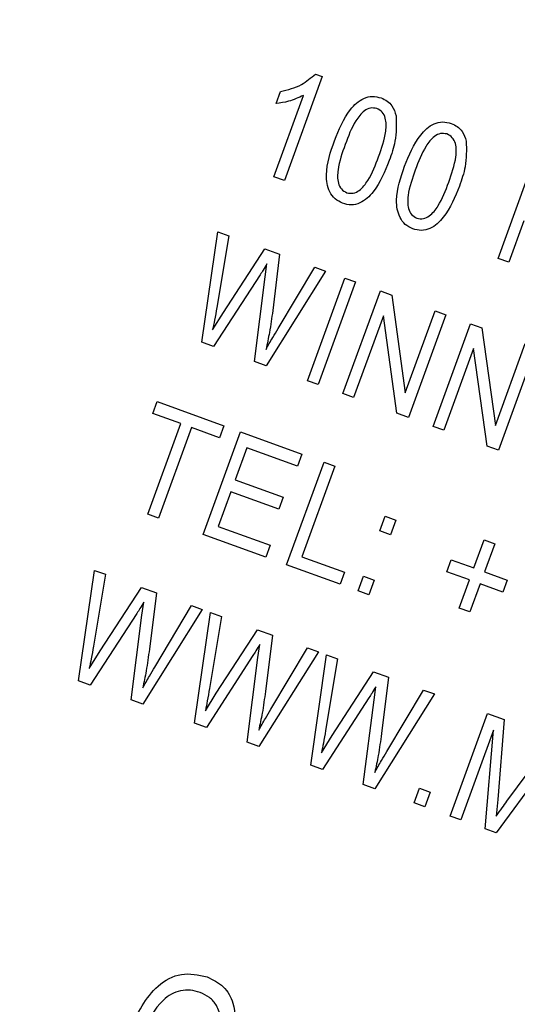
# Model space of a CAD drawing. Units: inches. Extents: x 4 to 84, y 4 to 63.
# Drawn here: x 26.4 to 26.7, y 54.8 to 55.3 of the extents above; entities that cross this region are included whole.
import ezdxf

# ---------------------------------------------------------------- set-up
doc = ezdxf.new("R2010")
doc.units = ezdxf.units.IN
doc.header["$LTSCALE"] = 8
doc.header["$MEASUREMENT"] = 0

msp = doc.modelspace()

# ---------------------------------------------------------------- linework, layer by layer
at = {"color": 7, "linetype": 'Continuous', "lineweight": 25}
for p, q in [((26.6139904, 55.3065264), (26.592971, 55.2487758)), ((26.6101497, 55.3079243), (26.6139904, 55.3065264)), ((26.5870478, 55.2509317), (26.6034861, 55.2960956)), ((26.5884061, 55.2915226), (26.5908314, 55.2981861)), ((26.7115521, 55.2056158), (26.7323021, 55.262626)), ((26.592971, 55.2487758), (26.5870478, 55.2509317)), ((26.7258291, 55.2264121), (26.7174752, 55.20346)), ((26.5472119, 55.159013), (26.5560578, 55.2203559)), ((26.5620619, 55.2181706), (26.5554563, 55.1782449)), ((26.5560578, 55.2203559), (26.5620619, 55.2181706)), ((26.5591085, 55.1756448), (26.5821103, 55.2108735)), ((26.5821103, 55.2108735), (26.5903472, 55.2078756)), ((26.5903472, 55.2078756), (26.5864862, 55.1766065)), ((26.5823424, 55.1954214), (26.5833069, 55.2026428)), ((26.7174752, 55.20346), (26.7115521, 55.2056158)), ((26.5795081, 55.196453), (26.5537134, 55.1566466)), ((26.6158444, 55.1985953), (26.5828779, 55.1460316)), ((26.5894831, 55.1666987), (26.6098403, 55.2007807)), ((26.6098403, 55.2007807), (26.6158444, 55.1985953)), ((26.5763301, 55.1484148), (26.5823424, 55.1954214)), ((26.6058134, 55.1376838), (26.6265634, 55.1946939)), ((26.6324866, 55.1925381), (26.6117366, 55.1355279)), ((26.6265634, 55.1946939), (26.6324866, 55.1925381)), ((26.6254634, 55.1305318), (26.6462134, 55.1875419)), ((26.6462134, 55.1875419), (26.6525183, 55.1852471)), ((26.6525183, 55.1852471), (26.6600301, 55.1310517)), ((26.5531556, 55.1658764), (26.5591085, 55.1756448)), ((26.6600301, 55.1310517), (26.6765695, 55.1764932)), ((26.6824926, 55.1743374), (26.6617426, 55.1173272)), ((26.6765695, 55.1764932), (26.6824926, 55.1743374)), ((26.6479049, 55.1737596), (26.6313866, 55.1283759)), ((26.655403, 55.1196346), (26.6479049, 55.1737596)), ((26.6754695, 55.112331), (26.6962195, 55.1693412)), ((26.6962195, 55.1693412), (26.7025244, 55.1670464)), ((26.7025244, 55.1670464), (26.7100362, 55.112851)), ((26.5537134, 55.1566466), (26.5472119, 55.159013)), ((26.7100362, 55.112851), (26.7265755, 55.1582925)), ((26.6979109, 55.1555589), (26.6813926, 55.1101752)), ((26.7054091, 55.1014339), (26.6979109, 55.1555589)), ((26.7324987, 55.1561367), (26.7117487, 55.0991265)), ((26.5828779, 55.1460316), (26.5763301, 55.1484148)), ((26.6117366, 55.1355279), (26.6058134, 55.1376838)), ((26.6313866, 55.1283759), (26.6254634, 55.1305318)), ((26.5199395, 55.1195378), (26.5223648, 55.1262014)), ((26.5223648, 55.1262014), (26.5593844, 55.1127273)), ((26.5354877, 55.1138787), (26.5199395, 55.1195378)), ((26.6617426, 55.1173272), (26.655403, 55.1196346)), ((26.517163, 55.0635321), (26.5354877, 55.1138787)), ((26.5414108, 55.1117229), (26.5230861, 55.0613763)), ((26.556959, 55.1060638), (26.5414108, 55.1117229)), ((26.5479189, 55.0523379), (26.5686689, 55.109348)), ((26.5593844, 55.1127273), (26.556959, 55.1060638)), ((26.5686689, 55.109348), (26.6027269, 55.0969519)), ((26.6813926, 55.1101752), (26.6754695, 55.112331)), ((26.5721667, 55.1005287), (26.5656992, 55.0827593)), ((26.6003016, 55.0902884), (26.5721667, 55.1005287)), ((26.7117487, 55.0991265), (26.7054091, 55.1014339)), ((26.594223, 55.0354846), (26.614973, 55.0924947)), ((26.6027269, 55.0969519), (26.6003016, 55.0902884)), ((26.614973, 55.0924947), (26.6208961, 55.0903389)), ((26.6208961, 55.0903389), (26.6025714, 55.0399923)), ((26.5656992, 55.0827593), (26.5923533, 55.073058)), ((26.5632738, 55.0760957), (26.5562673, 55.0568456)), ((26.5899279, 55.0663944), (26.5632738, 55.0760957)), ((26.5923533, 55.073058), (26.5899279, 55.0663944)), ((26.5230861, 55.0613763), (26.517163, 55.0635321)), ((26.6459902, 55.0543742), (26.6489545, 55.0625185)), ((26.6489545, 55.0625185), (26.6548776, 55.0603627)), ((26.6548776, 55.0603627), (26.6519133, 55.0522184)), ((26.5562673, 55.0568456), (26.5851426, 55.0463358)), ((26.6519133, 55.0522184), (26.6459902, 55.0543742)), ((26.5827173, 55.0396723), (26.5479189, 55.0523379)), ((26.6980782, 55.0337387), (26.7037373, 55.049287)), ((26.7037373, 55.049287), (26.7096605, 55.0471311)), ((26.5851426, 55.0463358), (26.5827173, 55.0396723)), ((26.7096605, 55.0471311), (26.7040014, 55.0315829)), ((26.6025714, 55.0399923), (26.626264, 55.0313689)), ((26.6830663, 55.0316564), (26.6854916, 55.0383199)), ((26.6854916, 55.0383199), (26.6980782, 55.0337387)), ((26.4788079, 54.9710745), (26.4876537, 55.0324174)), ((26.4876537, 55.0324174), (26.4936579, 55.030232)), ((26.6238386, 55.0247053), (26.594223, 55.0354846)), ((26.4936579, 55.030232), (26.4870523, 54.9903064)), ((26.626264, 55.0313689), (26.6238386, 55.0247053)), ((26.6338635, 55.0210566), (26.6368278, 55.0292009)), ((26.6368278, 55.0292009), (26.642751, 55.027045)), ((26.642751, 55.027045), (26.6397867, 55.0189007)), ((26.6956529, 55.0270752), (26.6830663, 55.0316564)), ((26.6899938, 55.011527), (26.6956529, 55.0270752)), ((26.7040014, 55.0315829), (26.716588, 55.0270017)), ((26.716588, 55.0270017), (26.7141627, 55.0203382)), ((26.4907045, 54.9877063), (26.5137063, 55.022935)), ((26.5137063, 55.022935), (26.5219431, 55.019937)), ((26.6397867, 55.0189007), (26.6338635, 55.0210566)), ((26.7015761, 55.0249194), (26.695917, 55.0093712)), ((26.7141627, 55.0203382), (26.7015761, 55.0249194)), ((26.5219431, 55.019937), (26.5180822, 54.988668)), ((26.5139384, 55.0074829), (26.5149029, 55.0147043)), ((26.5474404, 55.0106568), (26.5144739, 54.9580931)), ((26.521079, 54.9787602), (26.5414363, 55.0128421)), ((26.5414363, 55.0128421), (26.5474404, 55.0106568)), ((26.695917, 55.0093712), (26.6899938, 55.011527)), ((26.5111041, 55.0085145), (26.4853094, 54.9687081)), ((26.5079261, 54.9604763), (26.5139384, 55.0074829)), ((26.5431849, 54.9476431), (26.5520308, 55.008986)), ((26.5580349, 55.0068007), (26.5514294, 54.9668751)), ((26.5520308, 55.008986), (26.5580349, 55.0068007)), ((26.5550815, 54.964275), (26.5780833, 54.9995037)), ((26.5780833, 54.9995037), (26.5863202, 54.9965057)), ((26.5863202, 54.9965057), (26.5824593, 54.9652367)), ((26.5783154, 54.9840515), (26.57928, 54.991273)), ((26.5854561, 54.9553288), (26.6058133, 54.9894108)), ((26.6058133, 54.9894108), (26.6118174, 54.9872255)), ((26.4847515, 54.9779378), (26.4907045, 54.9877063)), ((26.5754811, 54.9850831), (26.5496865, 54.9452768)), ((26.5723031, 54.937045), (26.5783154, 54.9840515)), ((26.6118174, 54.9872255), (26.578851, 54.9346617)), ((26.607562, 54.9242118), (26.6164079, 54.9855547)), ((26.622412, 54.9833694), (26.6158064, 54.9434437)), ((26.6164079, 54.9855547), (26.622412, 54.9833694)), ((26.6194586, 54.9408436), (26.6424604, 54.9760724)), ((26.6424604, 54.9760724), (26.6506973, 54.9730744)), ((26.6506973, 54.9730744), (26.6468363, 54.9418053)), ((26.4853094, 54.9687081), (26.4788079, 54.9710745)), ((26.6426925, 54.9606202), (26.643657, 54.9678416)), ((26.5491286, 54.9545065), (26.5550815, 54.964275)), ((26.6398582, 54.9616518), (26.6140635, 54.9218454)), ((26.6761945, 54.9637941), (26.643228, 54.9112304)), ((26.6498331, 54.9318975), (26.6701904, 54.9659795)), ((26.6701904, 54.9659795), (26.6761945, 54.9637941)), ((26.5144739, 54.9580931), (26.5079261, 54.9604763)), ((26.6366802, 54.9136136), (26.6426925, 54.9606202)), ((26.6849398, 54.8960486), (26.7056898, 54.9530587)), ((26.7056898, 54.9530587), (26.7149563, 54.949686)), ((26.5496865, 54.9452768), (26.5431849, 54.9476431)), ((26.7149563, 54.949686), (26.7113597, 54.9052851)), ((26.6135056, 54.9310752), (26.6194586, 54.9408436)), ((26.7089729, 54.9436493), (26.690863, 54.8938927)), ((26.704433, 54.8889536), (26.7089729, 54.9436493)), ((26.7164133, 54.9042318), (26.7424665, 54.9396731)), ((26.578851, 54.9346617), (26.5723031, 54.937045)), ((26.7413095, 54.9288272), (26.7104949, 54.8867473)), ((26.6140635, 54.9218454), (26.607562, 54.9242118)), ((26.643228, 54.9112304), (26.6366802, 54.9136136)), ((26.6649863, 54.9033111), (26.6679506, 54.9114554)), ((26.6679506, 54.9114554), (26.6738737, 54.9092995)), ((26.6738737, 54.9092995), (26.6709094, 54.9011552)), ((26.6709094, 54.9011552), (26.6649863, 54.9033111)), ((26.7113597, 54.9052851), (26.7105071, 54.8960315)), ((26.690863, 54.8938927), (26.6849398, 54.8960486)), ((26.7104949, 54.8867473), (26.704433, 54.8889536))]:
    msp.add_line(p, q, dxfattribs=at)
msp.add_arc((23.9599606, 48.7046599), 8.03, 70.44595209, 169.55404791, dxfattribs=at)
for points, knots in [([(26.5908314, 55.2981861), (26.5948668, 55.2991941), (26.6020702, 55.3009935), (26.6076817, 55.3058073), (26.6101497, 55.3079243)], [0, 0, 0, 0, 0.560203727, 1, 1, 1, 1]), ([(26.6034861, 55.2960956), (26.6007861, 55.2948513), (26.5959625, 55.2926285), (26.5907159, 55.2918606), (26.5884061, 55.2915226)], [0, 0, 0, 0, 0.55975523, 1, 1, 1, 1]), ([(26.6207664, 55.2709142), (26.6231895, 55.2769955), (26.626818, 55.2861019), (26.635348, 55.2942681), (26.6418709, 55.2959158), (26.6450443, 55.2950693), (26.646632, 55.2946458)], [0, 0, 0, 0, 0.50082682, 0.74996631, 0.87490441, 1, 1, 1, 1]), ([(26.646632, 55.2946458), (26.6477852, 55.2941336), (26.6500904, 55.2931098), (26.6533373, 55.289822), (26.6543295, 55.2867105), (26.6549352, 55.2848111)], [0, 0, 0, 0, 0.28053632, 0.56078765, 1, 1, 1, 1]), ([(26.6442332, 55.2888111), (26.6430213, 55.2890151), (26.6405873, 55.2894248), (26.636173, 55.2869498), (26.6309193, 55.2801844), (26.6283886, 55.2733483), (26.6266979, 55.2687815)], [0, 0, 0, 0, 0.12392652, 0.2488895, 0.4982198, 1, 1, 1, 1]), ([(26.6452077, 55.2620445), (26.6468745, 55.2666797), (26.6493686, 55.2736158), (26.6496338, 55.2823565), (26.6475159, 55.2870218), (26.6453257, 55.2882156), (26.6442332, 55.2888111)], [0, 0, 0, 0, 0.5017988, 0.75089163, 0.87574874, 1, 1, 1, 1]), ([(26.6549352, 55.2848111), (26.6550528, 55.2800297), (26.6552635, 55.2714661), (26.6523911, 55.2634194), (26.6511224, 55.2598655)], [0, 0, 0, 0, 0.55833281, 1, 1, 1, 1]), ([(26.6596665, 55.2567557), (26.6620897, 55.262837), (26.6657182, 55.2719434), (26.6742481, 55.2801096), (26.6807711, 55.2817572), (26.6839445, 55.2809108), (26.6855322, 55.2804873)], [0, 0, 0, 0, 0.50082682, 0.74996631, 0.87490441, 1, 1, 1, 1]), ([(26.6855322, 55.2804873), (26.6866854, 55.2799751), (26.6889906, 55.2789513), (26.6922375, 55.2756635), (26.6932297, 55.272552), (26.6938354, 55.2706526)], [0, 0, 0, 0, 0.280536318, 0.560787652, 1, 1, 1, 1]), ([(26.6831334, 55.2746526), (26.6819215, 55.2748566), (26.6794875, 55.2752663), (26.6750732, 55.2727913), (26.6698195, 55.2660259), (26.6672887, 55.2591898), (26.6655981, 55.254623)], [0, 0, 0, 0, 0.12392652, 0.2488895, 0.4982198, 1, 1, 1, 1]), ([(26.6841079, 55.247886), (26.6857746, 55.2525212), (26.6882688, 55.2594573), (26.688534, 55.2681979), (26.6864161, 55.2728633), (26.6842259, 55.2740571), (26.6831334, 55.2746526)], [0, 0, 0, 0, 0.5017988, 0.75089163, 0.87574874, 1, 1, 1, 1]), ([(26.6252736, 55.2361801), (26.6237989, 55.2368957), (26.620849, 55.2383272), (26.6170196, 55.2438048), (26.6153162, 55.2554301), (26.6185834, 55.2647124), (26.6207664, 55.2709142)], [0, 0, 0, 0, 0.12501201, 0.25007275, 0.49895293, 1, 1, 1, 1]), ([(26.6266979, 55.2687815), (26.6250339, 55.2641553), (26.6225438, 55.2572325), (26.622282, 55.2485268), (26.6243371, 55.2438464), (26.6265163, 55.2426411), (26.627603, 55.2420401)], [0, 0, 0, 0, 0.50177336, 0.75088108, 0.87577893, 1, 1, 1, 1]), ([(26.6938354, 55.2706526), (26.693953, 55.2658712), (26.6941637, 55.2573076), (26.6912913, 55.2492609), (26.6900226, 55.245707)], [0, 0, 0, 0, 0.55833281, 1, 1, 1, 1]), ([(26.627603, 55.2420401), (26.6288164, 55.2418314), (26.6312526, 55.2414123), (26.6356952, 55.2438523), (26.6409916, 55.2506147), (26.6435192, 55.257467), (26.6452077, 55.2620445)], [0, 0, 0, 0, 0.1239826, 0.24892118, 0.49825332, 1, 1, 1, 1]), ([(26.6511224, 55.2598655), (26.6486933, 55.2537977), (26.6450557, 55.2447112), (26.6365497, 55.2365324), (26.6300274, 55.2349021), (26.626859, 55.2357539), (26.6252736, 55.2361801)], [0, 0, 0, 0, 0.50080438, 0.74994055, 0.87487797, 1, 1, 1, 1]), ([(26.6641738, 55.2220216), (26.6626991, 55.2227372), (26.6597492, 55.2241686), (26.6559198, 55.2296463), (26.6542164, 55.2412716), (26.6574836, 55.2505539), (26.6596665, 55.2567557)], [0, 0, 0, 0, 0.12501201, 0.25007275, 0.49895293, 1, 1, 1, 1]), ([(26.6655981, 55.254623), (26.6639341, 55.2499968), (26.6614439, 55.243074), (26.6611822, 55.2343682), (26.6632372, 55.2296879), (26.6654165, 55.2284826), (26.6665032, 55.2278816)], [0, 0, 0, 0, 0.50177336, 0.75088108, 0.87577893, 1, 1, 1, 1]), ([(26.6900226, 55.245707), (26.6875934, 55.2396391), (26.6839559, 55.2305527), (26.6754499, 55.2223739), (26.6689275, 55.2207436), (26.6657592, 55.2215954), (26.6641738, 55.2220216)], [0, 0, 0, 0, 0.50080438, 0.74994055, 0.87487797, 1, 1, 1, 1]), ([(26.6665032, 55.2278816), (26.6677166, 55.2276729), (26.6701528, 55.2272538), (26.6745954, 55.2296938), (26.6798918, 55.2364562), (26.6824194, 55.2433084), (26.6841079, 55.247886)], [0, 0, 0, 0, 0.1239826, 0.24892118, 0.49825332, 1, 1, 1, 1]), ([(26.5833069, 55.2026428), (26.5826227, 55.2014721), (26.5814008, 55.1993814), (26.5800864, 55.1973478), (26.5795081, 55.196453)], [0, 0, 0, 0, 0.559998803, 1, 1, 1, 1]), ([(26.5554563, 55.1782449), (26.5550694, 55.1759282), (26.5543783, 55.1717911), (26.5535292, 55.1676837), (26.5531556, 55.1658764)], [0, 0, 0, 0, 0.55998987, 1, 1, 1, 1]), ([(26.5864862, 55.1766065), (26.5859448, 55.1725647), (26.584978, 55.1653471), (26.5834455, 55.1582291), (26.5827712, 55.1550971)], [0, 0, 0, 0, 0.55999862, 1, 1, 1, 1]), ([(26.5827712, 55.1550971), (26.5839953, 55.1572795), (26.5861811, 55.1611765), (26.5884741, 55.1650113), (26.5894831, 55.1666987)], [0, 0, 0, 0, 0.55999649, 1, 1, 1, 1]), ([(26.5149029, 55.0147043), (26.5142187, 55.0135335), (26.5129968, 55.0114429), (26.5116824, 55.0094093), (26.5111041, 55.0085145)], [0, 0, 0, 0, 0.5599988, 1, 1, 1, 1]), ([(26.4870523, 54.9903064), (26.4866653, 54.9879897), (26.4859742, 54.9838526), (26.4851251, 54.9797452), (26.4847515, 54.9779378)], [0, 0, 0, 0, 0.55998987, 1, 1, 1, 1]), ([(26.5180822, 54.988668), (26.5175408, 54.9846262), (26.516574, 54.9774086), (26.5150415, 54.9702906), (26.5143672, 54.9671586)], [0, 0, 0, 0, 0.55999862, 1, 1, 1, 1]), ([(26.57928, 54.991273), (26.5785957, 54.9901022), (26.5773739, 54.9880116), (26.5760595, 54.9859779), (26.5754811, 54.9850831)], [0, 0, 0, 0, 0.559998803, 1, 1, 1, 1]), ([(26.5143672, 54.9671586), (26.5155913, 54.9693409), (26.5177771, 54.973238), (26.5200701, 54.9770728), (26.521079, 54.9787602)], [0, 0, 0, 0, 0.55999649, 1, 1, 1, 1]), ([(26.5514294, 54.9668751), (26.5510424, 54.9645583), (26.5503513, 54.9604213), (26.5495022, 54.9563138), (26.5491286, 54.9545065)], [0, 0, 0, 0, 0.55998987, 1, 1, 1, 1]), ([(26.643657, 54.9678416), (26.6429728, 54.9666709), (26.6417509, 54.9645802), (26.6404365, 54.9625466), (26.6398582, 54.9616518)], [0, 0, 0, 0, 0.5599988, 1, 1, 1, 1]), ([(26.5824593, 54.9652367), (26.5819178, 54.9611948), (26.580951, 54.9539773), (26.5794185, 54.9468592), (26.5787443, 54.9437273)], [0, 0, 0, 0, 0.55999862, 1, 1, 1, 1]), ([(26.5787443, 54.9437273), (26.5799683, 54.9459096), (26.5821541, 54.9498066), (26.5844472, 54.9536415), (26.5854561, 54.9553288)], [0, 0, 0, 0, 0.55999649, 1, 1, 1, 1]), ([(26.6158064, 54.9434437), (26.6154194, 54.941127), (26.6147284, 54.9369899), (26.6138793, 54.9328825), (26.6135056, 54.9310752)], [0, 0, 0, 0, 0.55998987, 1, 1, 1, 1]), ([(26.6468363, 54.9418053), (26.6462949, 54.9377635), (26.6453281, 54.9305459), (26.6437956, 54.9234279), (26.6431213, 54.920296)], [0, 0, 0, 0, 0.55999862, 1, 1, 1, 1]), ([(26.6431213, 54.920296), (26.6443454, 54.9224783), (26.6465312, 54.9263753), (26.6488242, 54.9302101), (26.6498331, 54.9318975)], [0, 0, 0, 0, 0.55999649, 1, 1, 1, 1]), ([(26.7105071, 54.8960315), (26.711599, 54.8975699), (26.7135488, 54.9003169), (26.7155381, 54.9030356), (26.7164133, 54.9042318)], [0, 0, 0, 0, 0.5599947, 1, 1, 1, 1]), ([(26.5073952, 54.7777038), (26.5115361, 54.7865326), (26.5177474, 54.7997756), (26.5356323, 54.8099345), (26.5452365, 54.8078078), (26.5500369, 54.8067449)], [0, 0, 0, 0, 0.5001018, 0.75013535, 1, 1, 1, 1]), ([(26.5500369, 54.8067449), (26.5532556, 54.8051904), (26.5596892, 54.8020834), (26.5663879, 54.7904706), (26.565394, 54.7812793), (26.5647867, 54.7756632)], [0, 0, 0, 0, 0.280276091, 0.560231788, 1, 1, 1, 1]), ([(26.5461553, 54.798096), (26.5444001, 54.7986113), (26.5408918, 54.7996415), (26.5353259, 54.7993252), (26.5301711, 54.79734), (26.5213417, 54.7907563), (26.5174954, 54.7822813), (26.5144234, 54.7755125)], [0, 0, 0, 0, 0.12548681, 0.25083187, 0.37616944, 0.50176687, 1, 1, 1, 1]), ([(26.5571578, 54.7762039), (26.5574375, 54.7787143), (26.5579948, 54.7837154), (26.5559962, 54.7906718), (26.5515652, 54.7956142), (26.5479592, 54.7972685), (26.5461553, 54.798096)], [0, 0, 0, 0, 0.28096539, 0.55972708, 0.77976131, 1, 1, 1, 1])]:
    msp.add_open_spline(points, degree=3, knots=knots, dxfattribs=at)

doc.saveas('drawing.dxf')
